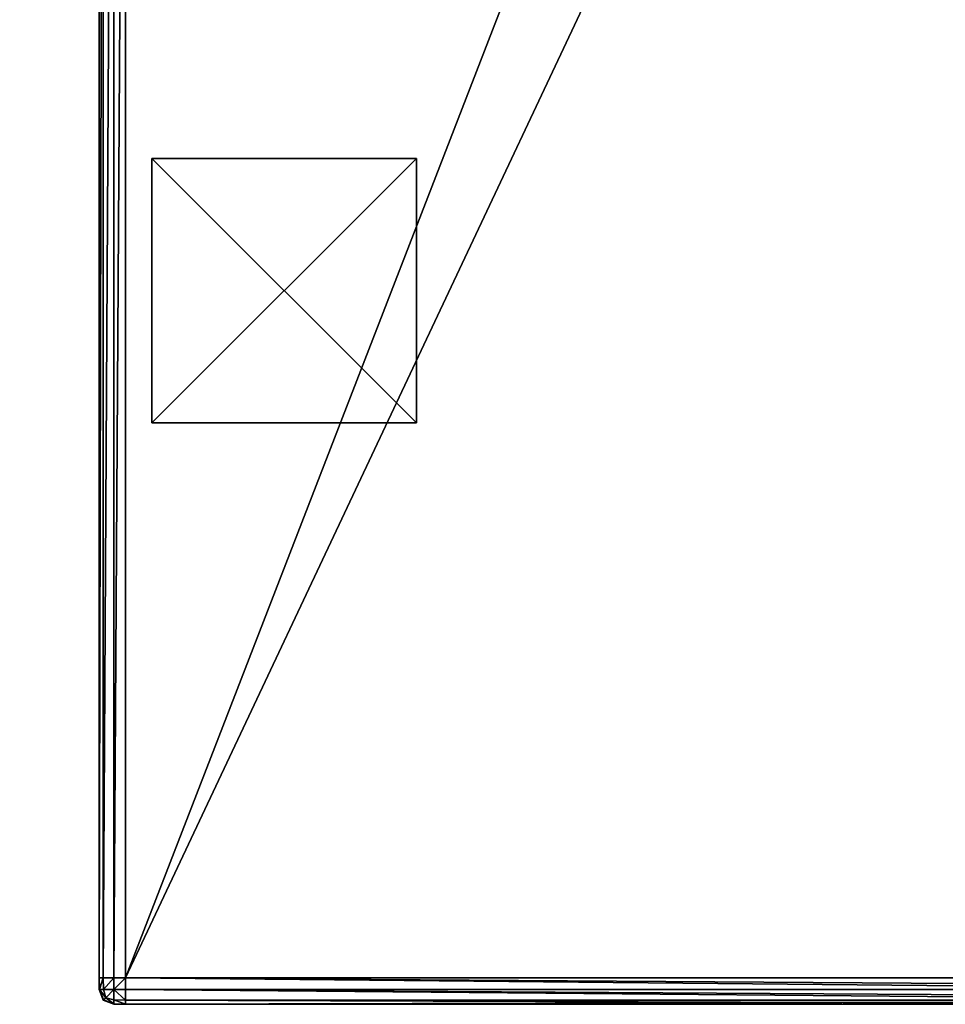
# Model space of a CAD drawing. Extents: x 1070 to 4481, y -1753 to 4685.
# Drawn here: x 3781 to 4131, y -1753 to -1381 of the extents above; entities that cross this region are included whole.
import ezdxf

# ---------------------------------------------------------------- set-up
doc = ezdxf.new("R2010")
doc.units = 0
doc.header["$LTSCALE"] = 25.4
doc.layers.get('0').update_dxf_attribs({"color": 13, "linetype": 'CONTINUOUS'})

# ---------------------------------------------------------------- blocks, each defined once
blk = doc.blocks.new('GROUP_7')
at = {"color": 0}
for p, q in [((100, 100), (0, 100)), ((0, 100), (0, 0)), ((100, 100, -20), (0, 100, -20)), ((0, 100, -20), (0, 0, -20)), ((100, 100), (0, 100)), ((100, 100, -20), (0, 100, -20)), ((0, 100), (0, 100, -20)), ((0, 100), (0, 0)), ((0, 100), (0, 100, -20)), ((0, 100, -20), (0, 0, -20)), ((100, 0), (100, 100)), ((100, 0, -20), (100, 100, -20)), ((100, 100), (100, 100, -20)), ((100, 0), (100, 100)), ((100, 0, -20), (100, 100, -20)), ((100, 100), (100, 100, -20)), ((0, 0), (100, 0)), ((0, 0, -20), (100, 0, -20)), ((0, 0), (0, 0, -20)), ((0, 0), (100, 0)), ((0, 0), (0, 0, -20)), ((0, 0, -20), (100, 0, -20)), ((100, 0), (100, 0, -20)), ((100, 0), (100, 0, -20))]:
    blk.add_line(p, q, dxfattribs=at)
mesh = blk.add_polyface(dxfattribs=at)
corners = [(100, 0), (0, 100), (0, 0), (100, 100)]
mesh.append_faces([[corners[k] for k in face] for face in [(0, 1, 2), (1, 0, 3)]], dxfattribs={"vtx0": -1, "color": 0})
mesh = blk.add_polyface(dxfattribs=at)
corners = [(100, 100, -20), (0, 0, -20), (0, 100, -20), (100, 0, -20)]
mesh.append_faces([[corners[k] for k in face] for face in [(0, 1, 2), (1, 0, 3)]], dxfattribs={"vtx0": -1, "color": 0})
mesh = blk.add_polyface(dxfattribs=at)
corners = [(0, 100), (100, 100, -20), (0, 100, -20), (100, 100)]
mesh.append_faces([[corners[k] for k in face] for face in [(0, 1, 2), (1, 0, 3)]], dxfattribs={"vtx0": -1, "color": 0})
mesh = blk.add_polyface(dxfattribs=at)
corners = [(0, 100), (0, 0, -20), (0, 0), (0, 100, -20)]
mesh.append_faces([[corners[k] for k in face] for face in [(0, 1, 2), (1, 0, 3)]], dxfattribs={"vtx0": -1, "color": 0})
mesh = blk.add_polyface(dxfattribs=at)
corners = [(100, 100, -20), (100, 0), (100, 0, -20), (100, 100)]
mesh.append_faces([[corners[k] for k in face] for face in [(0, 1, 2), (1, 0, 3)]], dxfattribs={"vtx0": -1, "color": 0})
mesh = blk.add_polyface(dxfattribs=at)
corners = [(100, 0), (0, 0, -20), (100, 0, -20), (0, 0)]
mesh.append_faces([[corners[k] for k in face] for face in [(0, 1, 2), (1, 0, 3)]], dxfattribs={"vtx0": -1, "color": 0})
blk = doc.blocks.new('GROUP_1')
at = {"color": 0}
for p, q in [((730, -10, 460), (730, -720, 460)), ((730, -720, 40), (730, -10, 40)), ((730, -720, 40), (730, -10, 40)), ((730, -10, 460), (730, -720, 460)), ((730.09, -720, 464.38), (730.09, -10, 464.38)), ((730.09, -720, 464.38), (730.09, -10, 464.38)), ((730.09, -10, 35.62), (730.09, -720, 35.62)), ((730.09, -10, 35.62), (730.09, -720, 35.62)), ((731.59, -720, 468.41), (731.59, -10, 468.41)), ((731.59, -720, 468.41), (731.59, -10, 468.41)), ((731.59, -10, 31.59), (731.59, -720, 31.59)), ((731.59, -10, 31.59), (731.59, -720, 31.59)), ((735.62, -720, 469.91), (735.62, -10, 469.91)), ((735.62, -720, 469.91), (735.62, -10, 469.91)), ((735.62, -10, 30.09), (735.62, -720, 30.09)), ((735.62, -10, 30.09), (735.62, -720, 30.09)), ((740, -720, 470), (740, -10, 470)), ((740, -10, 30), (740, -720, 30)), ((740, -10, 30), (740, -720, 30)), ((740, -720, 470), (740, -10, 470)), ((730, -720, 460), (730.09, -720, 464.38)), ((730.09, -724.38, 460), (730, -720, 460)), ((730, -720, 460), (730, -720, 40)), ((730, -720, 40), (730.09, -724.38, 40)), ((730.09, -720, 35.62), (730, -720, 40)), ((730, -720, 460), (730.09, -720, 464.38)), ((730.09, -724.38, 460), (730, -720, 460)), ((730, -720, 40), (730.09, -724.38, 40)), ((730.09, -720, 35.62), (730, -720, 40)), ((730, -720, 460), (730, -720, 40)), ((730.09, -720, 464.38), (731.59, -720, 468.41)), ((731.59, -720, 31.59), (730.09, -720, 35.62)), ((730.09, -720, 464.38), (730.19, -724.36, 464.36)), ((730.09, -720, 464.38), (731.59, -720, 468.41)), ((730.09, -720, 464.38), (730.19, -724.36, 464.36)), ((730.09, -720, 35.62), (730.19, -724.36, 35.64)), ((730.09, -720, 35.62), (730.19, -724.36, 35.64)), ((731.59, -720, 31.59), (730.09, -720, 35.62)), ((731.59, -720, 468.41), (735.62, -720, 469.91)), ((735.62, -720, 30.09), (731.59, -720, 31.59)), ((731.59, -720, 468.41), (731.66, -724.36, 468.34)), ((731.59, -720, 468.41), (735.62, -720, 469.91)), ((731.59, -720, 468.41), (731.66, -724.36, 468.34)), ((731.59, -720, 31.59), (731.66, -724.36, 31.66)), ((735.62, -720, 30.09), (731.59, -720, 31.59)), ((731.59, -720, 31.59), (731.66, -724.36, 31.66)), ((735.62, -720, 469.91), (740, -720, 470)), ((740, -720, 30), (735.62, -720, 30.09)), ((735.62, -720, 469.91), (735.64, -724.36, 469.81)), ((735.62, -720, 469.91), (740, -720, 470)), ((735.62, -720, 469.91), (735.64, -724.36, 469.81)), ((735.62, -720, 30.09), (735.64, -724.36, 30.19)), ((740, -720, 30), (735.62, -720, 30.09)), ((735.62, -720, 30.09), (735.64, -724.36, 30.19)), ((1201, -720, 470), (740, -720, 470)), ((740, -720, 470), (740, -724.38, 469.91)), ((740, -720, 30), (1390, -720, 30)), ((740, -724.38, 30.09), (740, -720, 30)), ((740, -720, 470), (740, -724.38, 469.91)), ((740, -724.38, 30.09), (740, -720, 30)), ((740, -720, 30), (1390, -720, 30)), ((1201, -720, 470), (740, -720, 470)), ((730.09, -724.38, 460), (730.19, -724.36, 464.36)), ((730.09, -724.38, 460), (730.19, -724.36, 464.36)), ((730.09, -724.38, 40), (730.19, -724.36, 35.64)), ((730.09, -724.38, 40), (730.19, -724.36, 35.64)), ((730.09, -724.38, 40), (730.09, -724.38, 460)), ((731.59, -728.41, 460), (730.09, -724.38, 460)), ((730.09, -724.38, 40), (730.09, -724.38, 460)), ((730.09, -724.38, 40), (731.59, -728.41, 40)), ((731.59, -728.41, 460), (730.09, -724.38, 460)), ((730.09, -724.38, 40), (731.59, -728.41, 40)), ((730.19, -724.36, 464.36), (731.66, -724.36, 468.34)), ((731.66, -728.34, 464.36), (730.19, -724.36, 464.36)), ((731.66, -728.34, 464.36), (730.19, -724.36, 464.36)), ((730.19, -724.36, 464.36), (731.66, -724.36, 468.34)), ((730.19, -724.36, 35.64), (731.66, -728.34, 35.64)), ((730.19, -724.36, 35.64), (731.66, -728.34, 35.64)), ((731.66, -724.36, 31.66), (730.19, -724.36, 35.64)), ((731.66, -724.36, 31.66), (730.19, -724.36, 35.64)), ((731.66, -724.36, 468.34), (735.64, -724.36, 469.81)), ((731.66, -724.36, 468.34), (732.51, -727.49, 467.49)), ((731.66, -724.36, 468.34), (735.64, -724.36, 469.81)), ((731.66, -724.36, 468.34), (732.51, -727.49, 467.49)), ((731.66, -724.36, 31.66), (732.51, -727.49, 32.51)), ((735.64, -724.36, 30.19), (731.66, -724.36, 31.66)), ((731.66, -724.36, 31.66), (732.51, -727.49, 32.51)), ((735.64, -724.36, 30.19), (731.66, -724.36, 31.66)), ((740, -724.38, 469.91), (735.64, -724.36, 469.81)), ((740, -724.38, 469.91), (735.64, -724.36, 469.81)), ((735.64, -724.36, 469.81), (735.64, -728.34, 468.34)), ((735.64, -724.36, 469.81), (735.64, -728.34, 468.34)), ((735.64, -728.34, 31.66), (735.64, -724.36, 30.19)), ((740, -724.38, 30.09), (735.64, -724.36, 30.19)), ((735.64, -728.34, 31.66), (735.64, -724.36, 30.19)), ((740, -724.38, 30.09), (735.64, -724.36, 30.19)), ((1201.07, -724.38, 469.91), (740, -724.38, 469.91)), ((740, -724.38, 469.91), (740, -728.41, 468.41)), ((1201.07, -724.38, 469.91), (740, -724.38, 469.91)), ((740, -724.38, 30.09), (1390, -724.38, 30.09)), ((740, -728.41, 31.59), (740, -724.38, 30.09)), ((740, -724.38, 30.09), (1390, -724.38, 30.09)), ((740, -724.38, 469.91), (740, -728.41, 468.41)), ((740, -728.41, 31.59), (740, -724.38, 30.09)), ((731.59, -728.41, 460), (731.66, -728.34, 464.36)), ((731.59, -728.41, 460), (731.66, -728.34, 464.36)), ((731.59, -728.41, 40), (731.66, -728.34, 35.64)), ((731.59, -728.41, 40), (731.66, -728.34, 35.64)), ((735.62, -729.91, 460), (731.59, -728.41, 460)), ((731.59, -728.41, 40), (731.59, -728.41, 460)), ((735.62, -729.91, 460), (731.59, -728.41, 460)), ((731.59, -728.41, 40), (731.59, -728.41, 460)), ((731.59, -728.41, 40), (735.62, -729.91, 40)), ((731.59, -728.41, 40), (735.62, -729.91, 40)), ((731.66, -728.34, 464.36), (732.51, -727.49, 467.49)), ((731.66, -728.34, 464.36), (732.51, -727.49, 467.49)), ((731.66, -728.34, 35.64), (732.51, -727.49, 32.51)), ((731.66, -728.34, 35.64), (732.51, -727.49, 32.51)), ((735.64, -729.81, 464.36), (731.66, -728.34, 464.36)), ((735.64, -729.81, 464.36), (731.66, -728.34, 464.36)), ((731.66, -728.34, 35.64), (735.64, -729.81, 35.64)), ((731.66, -728.34, 35.64), (735.64, -729.81, 35.64)), ((735.64, -728.34, 468.34), (732.51, -727.49, 467.49)), ((735.64, -728.34, 468.34), (732.51, -727.49, 467.49)), ((735.64, -728.34, 31.66), (732.51, -727.49, 32.51)), ((735.64, -728.34, 31.66), (732.51, -727.49, 32.51)), ((735.62, -729.91, 460), (735.64, -729.81, 464.36)), ((735.62, -729.91, 460), (735.64, -729.81, 464.36)), ((735.62, -729.91, 40), (735.64, -729.81, 35.64)), ((735.62, -729.91, 40), (735.64, -729.81, 35.64)), ((740, -730, 460), (735.62, -729.91, 460)), ((735.62, -729.91, 40), (735.62, -729.91, 460)), ((735.62, -729.91, 40), (740, -730, 40)), ((735.62, -729.91, 40), (735.62, -729.91, 460)), ((740, -730, 460), (735.62, -729.91, 460)), ((735.62, -729.91, 40), (740, -730, 40)), ((740, -728.41, 468.41), (735.64, -728.34, 468.34)), ((735.64, -728.34, 468.34), (735.64, -729.81, 464.36)), ((740, -728.41, 468.41), (735.64, -728.34, 468.34)), ((735.64, -728.34, 468.34), (735.64, -729.81, 464.36)), ((735.64, -729.81, 35.64), (735.64, -728.34, 31.66)), ((740, -728.41, 31.59), (735.64, -728.34, 31.66)), ((735.64, -729.81, 35.64), (735.64, -728.34, 31.66)), ((740, -728.41, 31.59), (735.64, -728.34, 31.66)), ((740, -729.91, 464.38), (735.64, -729.81, 464.36)), ((740, -729.91, 464.38), (735.64, -729.81, 464.36)), ((740, -729.91, 35.62), (735.64, -729.81, 35.64)), ((740, -729.91, 35.62), (735.64, -729.81, 35.64)), ((1202.21, -728.41, 468.41), (740, -728.41, 468.41)), ((740, -728.41, 468.41), (740, -729.91, 464.38)), ((1202.21, -728.41, 468.41), (740, -728.41, 468.41)), ((740, -728.41, 31.59), (1390, -728.41, 31.59)), ((740, -728.41, 31.59), (1390, -728.41, 31.59)), ((740, -729.91, 35.62), (740, -728.41, 31.59)), ((740, -728.41, 468.41), (740, -729.91, 464.38)), ((740, -729.91, 35.62), (740, -728.41, 31.59)), ((1205.27, -729.91, 464.38), (740, -729.91, 464.38)), ((1205.27, -729.91, 464.38), (740, -729.91, 464.38)), ((740, -729.91, 464.38), (740, -730, 460)), ((740, -729.91, 35.62), (1390, -729.91, 35.62)), ((740, -729.91, 35.62), (1390, -729.91, 35.62)), ((740, -730, 40), (740, -729.91, 35.62)), ((740, -729.91, 464.38), (740, -730, 460)), ((740, -730, 40), (740, -729.91, 35.62)), ((740, -730, 460), (1208.6, -730, 460)), ((740, -730, 40), (740, -730, 460)), ((1390, -730, 40), (740, -730, 40)), ((740, -730, 460), (1208.6, -730, 460)), ((740, -730, 40), (740, -730, 460)), ((1390, -730, 40), (740, -730, 40))]:
    blk.add_line(p, q, dxfattribs=at)
at = {"color": 250, "rotation": 90.00000000000006}
blk.add_blockref('GROUP_7', (850, -510, 30), dxfattribs=at)
at = {"color": 0}
mesh = blk.add_polyface(dxfattribs=at)
corners = [(1390, 660, 30), (10, 10, 30), (10, 660, 30), (720, 10, 30), (728.77, 9.81, 30), (736.82, 6.82, 30), (739.81, -1.23, 30), (740, -10, 30), (740, -720, 30), (1390, -720, 30)]
mesh.append_faces([[corners[k] for k in face] for face in [(0, 1, 2), (8, 0, 9)]], dxfattribs={"vtx0": -1, "color": 0})
mesh.append_faces([[corners[k] for k in face] for face in [(1, 0, 3), (3, 0, 4), (4, 0, 5), (5, 0, 6), (6, 0, 7), (7, 0, 8)]], dxfattribs={"vtx0": -1, "vtx1": -1, "color": 0})
mesh = blk.add_polyface(dxfattribs=at)
corners = [(1339, 609, 930), (10, 660, 930), (10, 609, 930), (1390, 660, 930), (1339, -720, 930), (1390, -720, 930)]
mesh.append_faces([[corners[k] for k in face] for face in [(0, 1, 2), (3, 4, 5)]], dxfattribs={"vtx0": -1, "color": 0})
mesh.append_faces([[corners[k] for k in face] for face in [(1, 0, 3)]], dxfattribs={"vtx0": -1, "vtx1": -1, "color": 0})
mesh.append_faces([[corners[k] for k in face] for face in [(3, 0, 4)]], dxfattribs={"vtx0": -1, "vtx2": -1, "color": 0})
mesh = blk.add_polyface(dxfattribs=at)
corners = [(720, 10, 470), (10, 471, 470), (10, 10, 470), (1201, 471, 470), (728.77, 9.81, 470), (736.82, 6.82, 470), (739.81, -1.23, 470), (740, -10, 470), (740, -720, 470), (1201, -720, 470)]
mesh.append_faces([[corners[k] for k in face] for face in [(0, 1, 2), (3, 8, 9)]], dxfattribs={"vtx0": -1, "color": 0})
mesh.append_faces([[corners[k] for k in face] for face in [(1, 0, 3)]], dxfattribs={"vtx0": -1, "vtx1": -1, "color": 0})
mesh.append_faces([[corners[k] for k in face] for face in [(3, 0, 4), (3, 4, 5), (3, 5, 6), (3, 6, 7), (3, 7, 8)]], dxfattribs={"vtx0": -1, "vtx2": -1, "color": 0})
mesh = blk.add_polyface(dxfattribs=at)
corners = [(730.09, -10, 464.38), (730, -720, 460), (730.09, -720, 464.38), (730, -10, 460)]
mesh.append_faces([[corners[k] for k in face] for face in [(0, 1, 2), (1, 0, 3)]], dxfattribs={"vtx0": -1, "color": 0})
mesh = blk.add_polyface(dxfattribs=at)
corners = [(730, -10, 40), (730.09, -720, 35.62), (730, -720, 40), (730.09, -10, 35.62)]
mesh.append_faces([[corners[k] for k in face] for face in [(0, 1, 2), (1, 0, 3)]], dxfattribs={"vtx0": -1, "color": 0})
mesh = blk.add_polyface(dxfattribs=at)
corners = [(730, -10, 460), (730, -720, 40), (730, -720, 460), (730, -10, 40)]
mesh.append_faces([[corners[k] for k in face] for face in [(0, 1, 2), (1, 0, 3)]], dxfattribs={"vtx0": -1, "color": 0})
mesh = blk.add_polyface(dxfattribs=at)
corners = [(731.59, -10, 468.41), (730.09, -720, 464.38), (731.59, -720, 468.41), (730.09, -10, 464.38)]
mesh.append_faces([[corners[k] for k in face] for face in [(0, 1, 2), (1, 0, 3)]], dxfattribs={"vtx0": -1, "color": 0})
mesh = blk.add_polyface(dxfattribs=at)
corners = [(730.09, -720, 35.62), (731.59, -10, 31.59), (731.59, -720, 31.59), (730.09, -10, 35.62)]
mesh.append_faces([[corners[k] for k in face] for face in [(0, 1, 2), (1, 0, 3)]], dxfattribs={"vtx0": -1, "color": 0})
mesh = blk.add_polyface(dxfattribs=at)
corners = [(731.59, -720, 468.41), (735.62, -10, 469.91), (731.59, -10, 468.41), (735.62, -720, 469.91)]
mesh.append_faces([[corners[k] for k in face] for face in [(0, 1, 2), (1, 0, 3)]], dxfattribs={"vtx0": -1, "color": 0})
mesh = blk.add_polyface(dxfattribs=at)
corners = [(735.62, -10, 30.09), (731.59, -720, 31.59), (731.59, -10, 31.59), (735.62, -720, 30.09)]
mesh.append_faces([[corners[k] for k in face] for face in [(0, 1, 2), (1, 0, 3)]], dxfattribs={"vtx0": -1, "color": 0})
mesh = blk.add_polyface(dxfattribs=at)
corners = [(735.62, -720, 469.91), (740, -10, 470), (735.62, -10, 469.91), (740, -720, 470)]
mesh.append_faces([[corners[k] for k in face] for face in [(0, 1, 2), (1, 0, 3)]], dxfattribs={"vtx0": -1, "color": 0})
mesh = blk.add_polyface(dxfattribs=at)
corners = [(740, -10, 30), (735.62, -720, 30.09), (735.62, -10, 30.09), (740, -720, 30)]
mesh.append_faces([[corners[k] for k in face] for face in [(0, 1, 2), (1, 0, 3)]], dxfattribs={"vtx0": -1, "color": 0})
mesh = blk.add_polyface(dxfattribs=at)
corners = [(730, -720, 460), (730.09, -724.38, 40), (730.09, -724.38, 460), (730, -720, 40)]
mesh.append_faces([[corners[k] for k in face] for face in [(0, 1, 2), (1, 0, 3)]], dxfattribs={"vtx0": -1, "color": 0})
mesh = blk.add_polyface(dxfattribs=at)
corners = [(730.19, -724.36, 464.36), (730, -720, 460), (730.09, -724.38, 460), (730.09, -720, 464.38)]
mesh.append_faces([[corners[k] for k in face] for face in [(0, 1, 2), (1, 0, 3)]], dxfattribs={"vtx0": -1, "color": 0})
mesh = blk.add_polyface(dxfattribs=at)
corners = [(730, -720, 40), (730.19, -724.36, 35.64), (730.09, -724.38, 40), (730.09, -720, 35.62)]
mesh.append_faces([[corners[k] for k in face] for face in [(0, 1, 2), (1, 0, 3)]], dxfattribs={"vtx0": -1, "color": 0})
mesh = blk.add_polyface(dxfattribs=at)
corners = [(731.59, -720, 468.41), (730.19, -724.36, 464.36), (731.66, -724.36, 468.34), (730.09, -720, 464.38)]
mesh.append_faces([[corners[k] for k in face] for face in [(0, 1, 2), (1, 0, 3)]], dxfattribs={"vtx0": -1, "color": 0})
mesh = blk.add_polyface(dxfattribs=at)
corners = [(730.19, -724.36, 35.64), (731.59, -720, 31.59), (731.66, -724.36, 31.66), (730.09, -720, 35.62)]
mesh.append_faces([[corners[k] for k in face] for face in [(0, 1, 2), (1, 0, 3)]], dxfattribs={"vtx0": -1, "color": 0})
mesh = blk.add_polyface(dxfattribs=at)
corners = [(731.66, -724.36, 468.34), (735.62, -720, 469.91), (731.59, -720, 468.41), (735.64, -724.36, 469.81)]
mesh.append_faces([[corners[k] for k in face] for face in [(0, 1, 2), (1, 0, 3)]], dxfattribs={"vtx0": -1, "color": 0})
mesh = blk.add_polyface(dxfattribs=at)
corners = [(735.62, -720, 30.09), (731.66, -724.36, 31.66), (731.59, -720, 31.59), (735.64, -724.36, 30.19)]
mesh.append_faces([[corners[k] for k in face] for face in [(0, 1, 2), (1, 0, 3)]], dxfattribs={"vtx0": -1, "color": 0})
mesh = blk.add_polyface(dxfattribs=at)
corners = [(735.64, -724.36, 469.81), (740, -720, 470), (735.62, -720, 469.91), (740, -724.38, 469.91)]
mesh.append_faces([[corners[k] for k in face] for face in [(0, 1, 2), (1, 0, 3)]], dxfattribs={"vtx0": -1, "color": 0})
mesh = blk.add_polyface(dxfattribs=at)
corners = [(740, -720, 30), (735.64, -724.36, 30.19), (735.62, -720, 30.09), (740, -724.38, 30.09)]
mesh.append_faces([[corners[k] for k in face] for face in [(0, 1, 2), (1, 0, 3)]], dxfattribs={"vtx0": -1, "color": 0})
mesh = blk.add_polyface(dxfattribs=at)
corners = [(1201.07, -724.38, 469.91), (740, -720, 470), (740, -724.38, 469.91), (1201, -720, 470)]
mesh.append_faces([[corners[k] for k in face] for face in [(0, 1, 2), (1, 0, 3)]], dxfattribs={"vtx0": -1, "color": 0})
mesh = blk.add_polyface(dxfattribs=at)
corners = [(740, -720, 30), (1390, -724.38, 30.09), (740, -724.38, 30.09), (1390, -720, 30)]
mesh.append_faces([[corners[k] for k in face] for face in [(0, 1, 2), (1, 0, 3)]], dxfattribs={"vtx0": -1, "color": 0})
mesh = blk.add_polyface(dxfattribs=at)
corners = [(731.66, -728.34, 464.36), (730.09, -724.38, 460), (731.59, -728.41, 460), (730.19, -724.36, 464.36)]
mesh.append_faces([[corners[k] for k in face] for face in [(0, 1, 2), (1, 0, 3)]], dxfattribs={"vtx0": -1, "color": 0})
mesh = blk.add_polyface(dxfattribs=at)
corners = [(730.09, -724.38, 40), (731.66, -728.34, 35.64), (731.59, -728.41, 40), (730.19, -724.36, 35.64)]
mesh.append_faces([[corners[k] for k in face] for face in [(0, 1, 2), (1, 0, 3)]], dxfattribs={"vtx0": -1, "color": 0})
mesh = blk.add_polyface(dxfattribs=at)
corners = [(730.09, -724.38, 460), (731.59, -728.41, 40), (731.59, -728.41, 460), (730.09, -724.38, 40)]
mesh.append_faces([[corners[k] for k in face] for face in [(0, 1, 2), (1, 0, 3)]], dxfattribs={"vtx0": -1, "color": 0})
mesh = blk.add_polyface(dxfattribs=at)
corners = [(732.51, -727.49, 467.49), (730.19, -724.36, 464.36), (731.66, -728.34, 464.36), (731.66, -724.36, 468.34)]
mesh.append_faces([[corners[k] for k in face] for face in [(0, 1, 2), (1, 0, 3)]], dxfattribs={"vtx0": -1, "color": 0})
mesh = blk.add_polyface(dxfattribs=at)
corners = [(730.19, -724.36, 35.64), (732.51, -727.49, 32.51), (731.66, -728.34, 35.64), (731.66, -724.36, 31.66)]
mesh.append_faces([[corners[k] for k in face] for face in [(0, 1, 2), (1, 0, 3)]], dxfattribs={"vtx0": -1, "color": 0})
mesh = blk.add_polyface(dxfattribs=at)
corners = [(732.51, -727.49, 467.49), (735.64, -724.36, 469.81), (731.66, -724.36, 468.34), (735.64, -728.34, 468.34)]
mesh.append_faces([[corners[k] for k in face] for face in [(0, 1, 2), (1, 0, 3)]], dxfattribs={"vtx0": -1, "color": 0})
mesh = blk.add_polyface(dxfattribs=at)
corners = [(735.64, -724.36, 30.19), (732.51, -727.49, 32.51), (731.66, -724.36, 31.66), (735.64, -728.34, 31.66)]
mesh.append_faces([[corners[k] for k in face] for face in [(0, 1, 2), (1, 0, 3)]], dxfattribs={"vtx0": -1, "color": 0})
mesh = blk.add_polyface(dxfattribs=at)
corners = [(740, -728.41, 468.41), (735.64, -724.36, 469.81), (735.64, -728.34, 468.34), (740, -724.38, 469.91)]
mesh.append_faces([[corners[k] for k in face] for face in [(0, 1, 2), (1, 0, 3)]], dxfattribs={"vtx0": -1, "color": 0})
mesh = blk.add_polyface(dxfattribs=at)
corners = [(735.64, -724.36, 30.19), (740, -728.41, 31.59), (735.64, -728.34, 31.66), (740, -724.38, 30.09)]
mesh.append_faces([[corners[k] for k in face] for face in [(0, 1, 2), (1, 0, 3)]], dxfattribs={"vtx0": -1, "color": 0})
mesh = blk.add_polyface(dxfattribs=at)
corners = [(1202.21, -728.41, 468.41), (740, -724.38, 469.91), (740, -728.41, 468.41), (1201.07, -724.38, 469.91)]
mesh.append_faces([[corners[k] for k in face] for face in [(0, 1, 2), (1, 0, 3)]], dxfattribs={"vtx0": -1, "color": 0})
mesh = blk.add_polyface(dxfattribs=at)
corners = [(740, -724.38, 30.09), (1390, -728.41, 31.59), (740, -728.41, 31.59), (1390, -724.38, 30.09)]
mesh.append_faces([[corners[k] for k in face] for face in [(0, 1, 2), (1, 0, 3)]], dxfattribs={"vtx0": -1, "color": 0})
mesh = blk.add_polyface(dxfattribs=at)
corners = [(735.62, -729.91, 460), (731.66, -728.34, 464.36), (731.59, -728.41, 460), (735.64, -729.81, 464.36)]
mesh.append_faces([[corners[k] for k in face] for face in [(0, 1, 2), (1, 0, 3)]], dxfattribs={"vtx0": -1, "color": 0})
mesh = blk.add_polyface(dxfattribs=at)
corners = [(735.62, -729.91, 40), (731.66, -728.34, 35.64), (735.64, -729.81, 35.64), (731.59, -728.41, 40)]
mesh.append_faces([[corners[k] for k in face] for face in [(0, 1, 2), (1, 0, 3)]], dxfattribs={"vtx0": -1, "color": 0})
mesh = blk.add_polyface(dxfattribs=at)
corners = [(735.62, -729.91, 460), (731.59, -728.41, 40), (735.62, -729.91, 40), (731.59, -728.41, 460)]
mesh.append_faces([[corners[k] for k in face] for face in [(0, 1, 2), (1, 0, 3)]], dxfattribs={"vtx0": -1, "color": 0})
mesh = blk.add_polyface(dxfattribs=at)
corners = [(735.64, -729.81, 464.36), (732.51, -727.49, 467.49), (731.66, -728.34, 464.36), (735.64, -728.34, 468.34)]
mesh.append_faces([[corners[k] for k in face] for face in [(0, 1, 2), (1, 0, 3)]], dxfattribs={"vtx0": -1, "color": 0})
mesh = blk.add_polyface(dxfattribs=at)
corners = [(735.64, -729.81, 35.64), (732.51, -727.49, 32.51), (735.64, -728.34, 31.66), (731.66, -728.34, 35.64)]
mesh.append_faces([[corners[k] for k in face] for face in [(0, 1, 2), (1, 0, 3)]], dxfattribs={"vtx0": -1, "color": 0})
mesh = blk.add_polyface(dxfattribs=at)
corners = [(740, -730, 460), (735.64, -729.81, 464.36), (735.62, -729.91, 460), (740, -729.91, 464.38)]
mesh.append_faces([[corners[k] for k in face] for face in [(0, 1, 2), (1, 0, 3)]], dxfattribs={"vtx0": -1, "color": 0})
mesh = blk.add_polyface(dxfattribs=at)
corners = [(740, -730, 40), (735.64, -729.81, 35.64), (740, -729.91, 35.62), (735.62, -729.91, 40)]
mesh.append_faces([[corners[k] for k in face] for face in [(0, 1, 2), (1, 0, 3)]], dxfattribs={"vtx0": -1, "color": 0})
mesh = blk.add_polyface(dxfattribs=at)
corners = [(740, -730, 40), (735.62, -729.91, 460), (735.62, -729.91, 40), (740, -730, 460)]
mesh.append_faces([[corners[k] for k in face] for face in [(0, 1, 2), (1, 0, 3)]], dxfattribs={"vtx0": -1, "color": 0})
mesh = blk.add_polyface(dxfattribs=at)
corners = [(740, -729.91, 464.38), (735.64, -728.34, 468.34), (735.64, -729.81, 464.36), (740, -728.41, 468.41)]
mesh.append_faces([[corners[k] for k in face] for face in [(0, 1, 2), (1, 0, 3)]], dxfattribs={"vtx0": -1, "color": 0})
mesh = blk.add_polyface(dxfattribs=at)
corners = [(740, -729.91, 35.62), (735.64, -728.34, 31.66), (740, -728.41, 31.59), (735.64, -729.81, 35.64)]
mesh.append_faces([[corners[k] for k in face] for face in [(0, 1, 2), (1, 0, 3)]], dxfattribs={"vtx0": -1, "color": 0})
mesh = blk.add_polyface(dxfattribs=at)
corners = [(1205.27, -729.91, 464.38), (740, -728.41, 468.41), (740, -729.91, 464.38), (1202.21, -728.41, 468.41)]
mesh.append_faces([[corners[k] for k in face] for face in [(0, 1, 2), (1, 0, 3)]], dxfattribs={"vtx0": -1, "color": 0})
mesh = blk.add_polyface(dxfattribs=at)
corners = [(1390, -728.41, 31.59), (740, -729.91, 35.62), (740, -728.41, 31.59), (1390, -729.91, 35.62)]
mesh.append_faces([[corners[k] for k in face] for face in [(0, 1, 2), (1, 0, 3)]], dxfattribs={"vtx0": -1, "color": 0})
mesh = blk.add_polyface(dxfattribs=at)
corners = [(1208.6, -730, 460), (740, -729.91, 464.38), (740, -730, 460), (1205.27, -729.91, 464.38)]
mesh.append_faces([[corners[k] for k in face] for face in [(0, 1, 2), (1, 0, 3)]], dxfattribs={"vtx0": -1, "color": 0})
mesh = blk.add_polyface(dxfattribs=at)
corners = [(1390, -729.91, 35.62), (740, -730, 40), (740, -729.91, 35.62), (1390, -730, 40)]
mesh.append_faces([[corners[k] for k in face] for face in [(0, 1, 2), (1, 0, 3)]], dxfattribs={"vtx0": -1, "color": 0})
mesh = blk.add_polyface(dxfattribs=at)
corners = [(1390, -730, 40), (740, -730, 460), (740, -730, 40), (1208.6, -730, 460), (1390, -730, 920), (1336.6, -730, 920)]
mesh.append_faces([[corners[k] for k in face] for face in [(0, 1, 2), (3, 4, 5)]], dxfattribs={"vtx0": -1, "color": 0})
mesh.append_faces([[corners[k] for k in face] for face in [(1, 0, 3)]], dxfattribs={"vtx0": -1, "vtx1": -1, "color": 0})
mesh.append_faces([[corners[k] for k in face] for face in [(3, 0, 4)]], dxfattribs={"vtx0": -1, "vtx2": -1, "color": 0})

msp = doc.modelspace()

# ---------------------------------------------------------------- block references
at = {"color": 24}
msp.add_blockref('GROUP_1', (3081.39, -1023.3, -10), dxfattribs=at)

doc.saveas('drawing.dxf')
